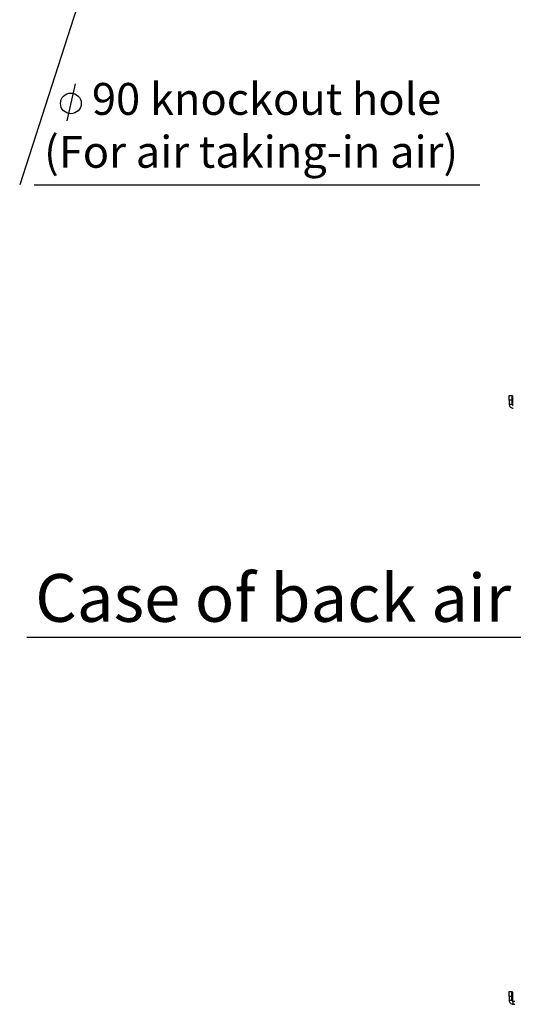
# Model space of a CAD drawing. Units: millimetres. Extents: x 485 to 797, y -46 to 151.
# Drawn here: x 485 to 516, y -44 to 18 of the extents above; entities that cross this region are included whole.
import ezdxf

# ---------------------------------------------------------------- set-up
doc = ezdxf.new("R2010")
doc.units = ezdxf.units.MM
doc.layers.add('SLD-0', color=179, linetype='Continuous')
doc.styles.add('SLDTEXTSTYLE0', font='TXT', dxfattribs={"width": 0.638186})

# ---------------------------------------------------------------- blocks, each defined once
blk = doc.blocks.new('SW_NOTE_4')
at = {"layer": 'SLD-0', "color": 0, "char_height": 2, "attachment_point": 1, "style": 'SLDTEXTSTYLE0'}
for s, insert in [('90 knockout hole', (3, 2.578)), ('(For air taking-in air)', (0, -0.742))]:
    blk.add_mtext(s, dxfattribs=dict(at, insert=insert))

msp = doc.modelspace()

# ---------------------------------------------------------------- linework, layer by layer
at = {"layer": 'SLD-0', "color": 7}
for p, q in [((493.999, 35.5), (485.008, 7.585)), ((488.487, 13.936), (487.968, 11.616)), ((485.908, 7.585), (513.865, 7.585)), ((515.725, -5.925), (515.725, -5.625)), ((515.725, -5.625), (515.895, -5.625)), ((515.895, -5.925), (515.725, -5.925)), ((515.725, -5.925), (515.725, -6.175)), ((515.725, -6.175), (515.895, -6.175)), ((515.895, -5.925), (515.895, -5.625)), ((515.895, -5.625), (515.925, -5.655)), ((515.895, -5.925), (515.925, -5.925)), ((515.895, -6.175), (515.895, -5.925)), ((515.895, -6.175), (515.925, -6.175)), ((515.925, -5.655), (515.925, -5.925)), ((515.925, -5.925), (515.925, -6.175)), ((485.452, -20.783), (529.334, -20.783)), ((515.719, -43.033), (515.889, -43.033)), ((515.719, -43.333), (515.719, -43.033)), ((515.889, -43.333), (515.889, -43.033)), ((515.889, -43.033), (515.919, -43.063)), ((515.919, -43.063), (515.919, -43.333)), ((515.889, -43.333), (515.719, -43.333)), ((515.719, -43.333), (515.719, -43.583)), ((515.719, -43.583), (515.889, -43.583)), ((515.889, -43.583), (515.889, -43.333)), ((515.889, -43.333), (515.919, -43.333)), ((515.889, -43.583), (515.919, -43.583)), ((515.919, -43.333), (515.919, -43.583)), ((515.969, -43.663), (515.969, -43.633)), ((515.969, -43.633), (516.081, -43.633)), ((515.969, -43.833), (515.969, -43.663)), ((516.069, -43.663), (515.969, -43.663)), ((515.969, -43.833), (516.069, -43.833))]:
    msp.add_line(p, q, dxfattribs=at)
msp.add_circle((488.218, 12.706), 0.65, dxfattribs=at)
for centre, radius, start, end in [((515.975, -6.175), 0.25, 180, 270.0002), ((515.975, -6.175), 0.08, 180.00006, 270.00062), ((515.975, -6.175), 0.05, 180, 270.00099), ((515.969, -43.583), 0.25, 180, 270.0002), ((515.969, -43.583), 0.08, 180.00006, 270.00062), ((515.969, -43.583), 0.05, 180, 270.00099)]:
    msp.add_arc(centre, radius, start, end, dxfattribs=at)

# ---------------------------------------------------------------- block references
msp.add_blockref('SW_NOTE_4', (486.538, 11.409), dxfattribs=at)

# ---------------------------------------------------------------- texts
at = {"layer": 'SLD-0', "color": 7, "insert": (485.982, -16.829), "char_height": 3, "attachment_point": 1, "style": 'SLDTEXTSTYLE0'}
msp.add_mtext('Case of back air intake', dxfattribs=at)

doc.saveas('drawing.dxf')
